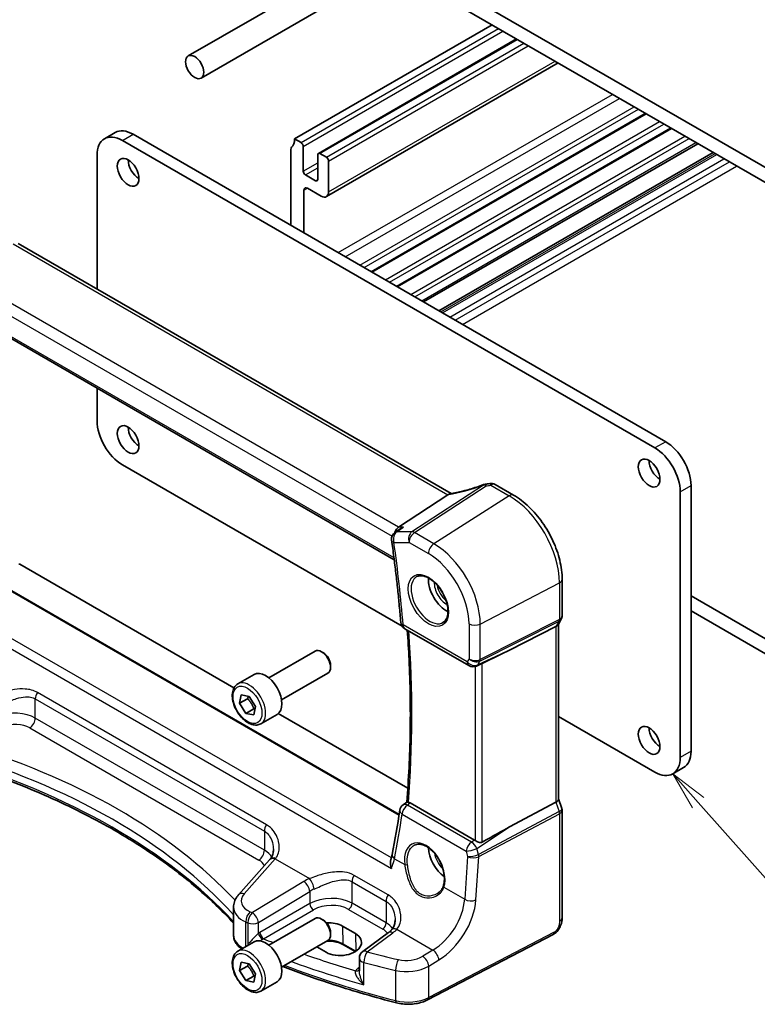
# Model space of a CAD drawing. Units: millimetres. Extents: x 22 to 2603, y 12 to 574.
# Drawn here: x 326 to 398, y 153 to 249 of the extents above; entities that cross this region are included whole.
import ezdxf

# ---------------------------------------------------------------- set-up
doc = ezdxf.new("R2010")
doc.units = ezdxf.units.MM
doc.header["$LTSCALE"] = 1.5
doc.layers.add('Symbol (TK)', color=100, linetype='Continuous', lineweight=18, true_color=0x00ff3f)
doc.layers.add('Visible (ISO)', color=7, linetype='Continuous', lineweight=35)
doc.layers.add('Visible Narrow (ISO)', color=7, linetype='Continuous', lineweight=25)
doc.styles.add('Note Text (TK2)', font='MS PGothic.ttf')

# ---------------------------------------------------------------- blocks, each defined once
blk = doc.blocks.new('バルーン5')
at = {"layer": 'Symbol (TK)', "color": 100, "true_color": 0x00ff40}
for p, q in [((261.344, 114.988), (259.684, 116.858)), ((261.717, 115.32), (259.684, 116.858)), ((259.684, 116.858), (260.97, 114.656)), ((261.344, 114.988), (267.179, 108.415))]:
    blk.add_line(p, q, dxfattribs=at)
at = {"layer": 'Symbol (TK)'}
blk.add_circle((269.167, 106.176), 3, dxfattribs=at)
at = {"layer": 'Symbol (TK)', "color": 7, "insert": (269.167, 106.153), "char_height": 2, "attachment_point": 5, "line_spacing_factor": 0.25, "style": 'Note Text (TK2)'}
blk.add_mtext('1', dxfattribs=at)

msp = doc.modelspace()

# ---------------------------------------------------------------- linework, layer by layer
at = {"layer": 'Visible (ISO)'}
for p, q in [((404.1805, 231.3082), (356.8043, 258.6608)), ((357.1579, 256.987), (403.8269, 230.0426)), ((343.4286, 243.2895), (362.1556, 254.1015)), ((342.1786, 245.4546), (353.6468, 252.0758)), ((352.5617, 237.3502), (371.8657, 248.4954)), ((354.8866, 235.9362), (374.2527, 247.1172)), ((355.678, 231.7077), (378.3105, 244.7745)), ((360.1237, 224.3294), (386.923, 239.8021)), ((333.9826, 237.3603), (335.0432, 237.9726)), ((336.7932, 237.7993), (388.8363, 207.7522)), ((362.5986, 222.9006), (389.3979, 238.3732)), ((387.7756, 207.1399), (335.7326, 237.1869)), ((353.1981, 236.9828), (352.5617, 237.3502)), ((365.1792, 221.4106), (391.9786, 236.8832)), ((352.2081, 236.3296), (352.2082, 228.8995)), ((353.4102, 234.2067), (353.4102, 236.6154)), ((354.8244, 235.7989), (354.8244, 233.3902)), ((355.673, 235.5539), (355.0366, 235.9213)), ((366.6729, 220.5483), (393.4722, 236.0209)), ((333.2577, 235.758), (333.2577, 222.6593)), ((355.8851, 232.1654), (355.8851, 235.1865)), ((354.6123, 233.2677), (353.6224, 233.8393)), ((353.4809, 228.1646), (353.4809, 232.3287)), ((353.8345, 232.5329), (355.178, 231.7572)), ((367.8577, 202.683), (325.54, 227.1151)), ((319.1263, 221.1392), (362.3047, 196.2101)), ((333.2577, 212.9804), (333.2577, 209.7934)), ((335.7326, 205.5068), (363.0751, 189.7207)), ((372.1705, 203.5659), (373.9628, 202.5312)), ((391.3111, 203.4656), (391.3112, 177.501)), ((367.552, 202.5538), (362.7333, 199.4068)), ((390.2505, 176.8887), (390.2505, 202.8533)), ((362.8706, 199.2293), (362.3876, 198.8985)), ((325.7017, 195.7731), (346.6407, 183.6839)), ((362.7866, 171.3299), (322.2466, 194.7357)), ((378.7164, 194.2976), (378.7164, 190.745)), ((403.827, 185.4619), (391.3112, 192.6879)), ((391.3112, 191.2182), (404.1805, 183.7881)), ((378.0982, 189.6763), (373.5705, 187.384)), ((378.6297, 190.4213), (378.3102, 189.8679)), ((378.3629, 189.9591), (378.3629, 172.8111)), ((363.3349, 189.4802), (369.5978, 185.8643)), ((350.0437, 184.6758), (354.5699, 187.289)), ((355.3901, 187.1144), (355.1949, 187.2271)), ((356.0788, 185.9216), (356.0788, 185.6962)), ((370.7227, 186.0104), (370.3327, 185.8306)), ((347.0173, 184.0832), (348.6083, 185.0018)), ((351.2937, 182.5108), (355.8199, 185.124)), ((347.1904, 182.1839), (347.3557, 183.0117)), ((347.3557, 183.0117), (348.1309, 182.8604)), ((348.1309, 182.8604), (348.7406, 181.8814)), ((347.9682, 182.6329), (347.1904, 182.1839)), ((347.8001, 181.2048), (347.1904, 182.1839)), ((348.578, 181.6539), (347.8001, 181.2048)), ((348.5753, 181.0536), (347.8001, 181.2048)), ((348.7406, 181.8814), (348.5753, 181.0536)), ((349.2673, 180.1861), (350.8583, 181.1047)), ((350.9706, 181.184), (363.6286, 173.876)), ((378.3629, 180.8943), (387.7756, 175.4598)), ((389.5256, 175.2864), (390.5863, 175.8988)), ((363.1647, 172.2602), (363.5281, 172.5278)), ((370.1421, 168.8207), (363.8679, 172.4431)), ((378.0982, 172.5128), (373.5705, 170.0977)), ((378.3629, 172.8367), (378.6857, 171.9047)), ((378.7164, 171.7224), (378.7164, 161.2295)), ((350.1233, 166.8763), (347.0975, 163.4749)), ((346.6005, 159.5227), (346.6005, 162.2447)), ((350.0437, 158.5479), (354.5699, 161.1611)), ((355.3901, 160.9865), (355.1949, 161.0992)), ((356.0788, 159.7937), (356.0788, 159.5683)), ((357.2412, 160.4061), (358.514, 159.6713)), ((361.7368, 159.7695), (359.2231, 157.9166)), ((347.0173, 157.9553), (348.6083, 158.8739)), ((351.2937, 156.3829), (355.8199, 158.9961)), ((377.8386, 159.5759), (365.5665, 153.1963)), ((355.6552, 157.8477), (354.743, 158.3743)), ((358.4908, 157.9197), (357.3359, 158.5864)), ((347.1904, 156.056), (347.3557, 156.8838)), ((347.3557, 156.8838), (348.1309, 156.7325)), ((358.8977, 157.2726), (358.8977, 156.023)), ((347.9682, 156.505), (347.1904, 156.056)), ((347.8002, 155.0769), (347.1904, 156.056)), ((348.1309, 156.7325), (348.7406, 155.7535)), ((348.578, 155.526), (347.8002, 155.0769)), ((348.5753, 154.9257), (347.8002, 155.0769)), ((348.7406, 155.7535), (348.5753, 154.9257)), ((349.2673, 154.0582), (350.8583, 154.9768))]:
    msp.add_line(p, q, dxfattribs=at)
for centre, start, end in [((371.3145, 202.807), 96.8411, 110.31062), ((371.7705, 202.8731), 60.000035, 99.668172), ((362.8397, 198.2385), 124.412913, 188.040573), ((363.7349, 190.173), 184.56744, 240.000035), ((369.9978, 186.5571), 240.000035, 294.745426), ((363.6391, 171.616), 126.36869, 171.500229), ((359.6977, 157.2726), 126.3945, 180.000035)]:
    msp.add_arc(centre, 0.8, start, end, dxfattribs=at)
for centre, major_axis in [((342.8036, 244.3721), (-0.625, 1.0825)), ((336.2982, 234.0842), (-0.75, 1.299)), ((336.2983, 207.9563), (-0.75, 1.299)), ((387.2099, 204.6904), (-0.75, 1.299)), ((387.2099, 178.5625), (-0.75, 1.299))]:
    msp.add_ellipse(centre, major_axis=major_axis, ratio=0.5773503, dxfattribs=at)
for centre, major_axis, ratio, start_param, end_param in [((335.7326, 234.3292), (-1.75, 3.0311), 0.5773503, 5.4977878, 7.0685842), ((336.7932, 234.9415), (-1.75, 3.0311), 0.5773503, 5.4977878, 6.2831853), ((351.1475, 238.1667), (1, -1.7321), 0.5773503, 0.1418978, 0.7853989), ((353.1981, 236.7378), (-0.15, 0.2598), 0.5773503, 3.9269915, 5.4977878), ((352.5617, 236.1255), (-0.25, 0.433), 0.5773503, 0.1418978, 0.7853989), ((355.0366, 235.6764), (-0.15, 0.2598), 0.5773503, 5.4977879, 7.0685842), ((337.3589, 234.6966), (0.75, -1.299), 0.5773503, 3.9269915, 5.4977871), ((355.673, 235.309), (-0.15, 0.2598), 0.5773503, 3.9269915, 5.4977879), ((353.6224, 234.0842), (-0.15, 0.2598), 0.5773503, 0.7853989, 2.3561952), ((354.6123, 233.5127), (0.15, -0.2598), 0.5773503, 5.4977879, 7.0685842), ((353.8345, 232.1246), (-0.25, 0.433), 0.5773503, 5.4977879, 7.0685842), ((355.178, 232.5737), (0.5, -0.866), 0.5773503, 5.4977879, 7.0685842), ((335.7326, 208.3646), (-1.75, 3.0311), 0.5773503, 0.7853989, 2.3561952), ((337.3589, 208.5687), (0.75, -1.299), 0.5773503, 3.9269915, 5.4977871), ((387.7756, 204.2821), (1.75, -3.0311), 0.5773503, 0.7853989, 2.3561952), ((388.8363, 204.8945), (-1.75, 3.0311), 0.5773503, 3.9269915, 5.4977878), ((388.2706, 205.3028), (0.75, -1.299), 0.5773503, 3.9269915, 5.4977871), ((370.4536, 206.4088), (5.0127, 0.2359), 0.5705619, 4.8388185, 4.9236096), ((366.4483, 202.5729), (1.236, 0.1586), 0.2658485, 5.7810316, 5.8754424), ((362.8963, 198.6946), (0.2108, 0.7867), 0.6885005, 0.6553256, 1.513889), ((325.7018, 195.6096), (-0.1001, 0.1734), 0.5766475, 5.4983968, 6.2483212), ((367.4109, 193.2594), (-1.25, 2.1651), 0.5773503, 0.7064786, 2.435114), ((377.5629, 190.1735), (0.7867, -0.2108), 0.6885, 5.6278586, 6.1007536), ((355.1949, 186.2065), (-0.625, 1.0825), 0.5773503, 3.1415927, 6.2831853), ((355.3901, 186.3192), (-0.487, 0.8435), 0.5773503, 3.9269908, 5.4977871), ((359.4002, 181.6726), (15.8508, 6.7274), 0.0350563, 5.5083719, 5.8034383), ((349.7333, 183.0532), (-1.125, 1.9486), 0.5773503, 3.1415927, 6.2831853), ((388.2706, 179.1749), (0.75, -1.299), 0.5773503, 3.9269915, 5.4977871), ((388.8363, 178.9299), (1.75, -3.0311), 0.5773503, 0, 0.7853989), ((387.7756, 178.3175), (1.75, -3.0311), 0.5773503, 5.4977878, 7.0685842), ((377.5629, 172.7021), (0.7979, 0.1343), 0.4311657, 5.3729891, 6.2107475), ((281.4253, 229.0716), (50.9046, -105.7303), 0.6156119, 0.689404, 0.735872), ((359.4002, 161.0763), (15.8499, 9.774), 0.0299768, 0.4463863, 0.7414527), ((370.1413, 168.1654), (0.3983, -0.695), 0.5780899, 2.2507339, 2.35926), ((367.411, 167.1315), (-1.25, 2.1651), 0.5773503, 0.8234721, 2.2370355), ((350.5307, 170.4667), (-1.7245, -4.2959), 0.3147579, 0.7188428, 0.7438573), ((355.1949, 160.0786), (-0.625, 1.0825), 0.5773503, 3.1415927, 6.2831853), ((355.3901, 160.1913), (-0.487, 0.8435), 0.5773503, 3.9269908, 5.4977871), ((355.8118, 159.4943), (-2.0206, -0.0968), 0.6067276, 3.8979191, 4.7365298), ((349.7333, 156.9253), (-1.125, 1.9486), 0.5773503, 3.1415927, 6.2831853), ((357.0846, 158.7595), (2.0206, 0.0968), 0.6067276, 3.8979191, 7.0395118)]:
    msp.add_ellipse(centre, major_axis=major_axis, ratio=ratio, start_param=start_param, end_param=end_param, dxfattribs=at)
for points, knots in [([(371.0368, 203.5573), (370.8137, 203.4747), (370.5887, 203.3959), (370.138, 203.2468), (369.9124, 203.1767), (369.4645, 203.0461), (369.2422, 202.9857), (368.8045, 202.8757), (368.5891, 202.826), (368.169, 202.7382), (367.9642, 202.7), (367.7667, 202.6678)], [0.75546411, 0.75546411, 0.75546411, 0.75546411, 0.87666944, 0.87666944, 0.99787477, 0.99787477, 1.11908009, 1.11908009, 1.24028542, 1.24028542, 1.36149075, 1.36149075, 1.36149075, 1.36149075]), ([(378.7164, 194.2976), (378.7164, 194.8966), (378.6349, 195.5258), (378.3268, 196.7988), (378.0999, 197.4425), (377.5227, 198.6931), (377.1725, 199.2997), (376.3781, 200.4248), (375.9341, 200.9431), (374.9857, 201.8465), (374.4815, 202.2317), (373.9628, 202.5312)], [3.1415927, 3.1415927, 3.1415927, 3.1415927, 3.4557519, 3.4557519, 3.7699112, 3.7699112, 4.0840704, 4.0840704, 4.3982297, 4.3982297, 4.712389, 4.712389, 4.712389, 4.712389]), ([(363.2233, 199.4068), (363.2215, 199.4062), (363.2198, 199.4056), (363.0951, 199.3613), (362.977, 199.3023), (362.8706, 199.2293)], [-0.126640175, -0.126640175, -0.126640175, -0.126640175, -0.126091645, -0.126091645, -0.086951703, -0.086951703, -0.086951703, -0.086951703]), ([(362.0476, 198.1266), (362.1241, 197.585), (362.1972, 197.0448), (362.3365, 195.967), (362.4027, 195.4294), (362.5283, 194.3573), (362.5876, 193.8226), (362.6994, 192.7563), (362.7518, 192.2247), (362.8498, 191.1646), (362.8954, 190.6361), (362.9375, 190.1093)], [2.965824765, 2.965824765, 2.965824765, 2.965824765, 2.981697472, 2.981697472, 2.997570179, 2.997570179, 3.013442886, 3.013442886, 3.029315593, 3.029315593, 3.0451883, 3.0451883, 3.0451883, 3.0451883]), ([(364.5216, 194.5702), (364.6633, 194.6441), (364.8336, 194.6741), (365.1985, 194.6319), (365.3837, 194.574), (365.7595, 194.3833), (365.9492, 194.2538), (366.3186, 193.9331), (366.4982, 193.7418), (366.8278, 193.3154), (366.9776, 193.0803), (367.2305, 192.5912), (367.3336, 192.3373), (367.4823, 191.8389), (367.5281, 191.5945), (367.56, 191.1424), (367.5465, 190.9347), (367.4671, 190.5751), (367.401, 190.4243), (367.2544, 190.2214), (367.1824, 190.1534), (367.1014, 190.1019)], [0.8100941, 0.8100941, 0.8100941, 0.8100941, 1.19048, 1.19048, 1.5104679, 1.5104679, 1.8174317, 1.8174317, 2.1258702, 2.1258702, 2.4363325, 2.4363325, 2.7472273, 2.7472273, 3.056791, 3.056791, 3.3640192, 3.3640192, 3.673778, 3.673778, 3.9022963, 3.9022963, 3.9022963, 3.9022963]), ([(378.7164, 190.745), (378.7164, 190.7227), (378.7153, 190.7003), (378.7106, 190.6554), (378.7071, 190.6329), (378.6976, 190.5884), (378.6917, 190.5663), (378.6776, 190.523), (378.6695, 190.5018), (378.651, 190.4606), (378.6408, 190.4406), (378.6297, 190.4213)], [-0.78539851, -0.78539851, -0.78539851, -0.78539851, -0.71242584, -0.71242584, -0.63945316, -0.63945316, -0.56648048, -0.56648048, -0.4935078, -0.4935078, -0.42053512, -0.42053512, -0.42053512, -0.42053512]), ([(363.5838, 189.3365), (363.6514, 188.375), (363.7073, 187.4192), (363.8078, 185.2636), (363.8453, 184.0675), (363.8825, 181.6965), (363.8823, 180.5216), (363.8443, 178.1947), (363.8065, 177.0426), (363.6934, 174.7644), (363.6182, 173.6382), (363.5243, 172.525)], [3.05720359, 3.05720359, 3.05720359, 3.05720359, 3.08632441, 3.08632441, 3.12329883, 3.12329883, 3.16027325, 3.16027325, 3.19724768, 3.19724768, 3.23417384, 3.23417384, 3.23417384, 3.23417384]), ([(370.7227, 186.0104), (370.7279, 186.0127), (370.7331, 186.0151), (370.7691, 186.032), (370.7991, 186.0466), (370.85, 186.0713), (370.8716, 186.0816), (370.8914, 186.0909)], [0.292789096, 0.292789096, 0.292789096, 0.292789096, 0.294430539, 0.294430539, 0.304304219, 0.304304219, 0.31230131, 0.31230131, 0.31230131, 0.31230131]), ([(349.2673, 180.1861), (349.1458, 180.116), (349.0084, 180.0747), (348.7117, 180.0497), (348.5519, 180.0705), (348.214, 180.1737), (348.0356, 180.2639), (347.6865, 180.5046), (347.516, 180.6572), (347.2038, 181.0053), (347.0619, 181.2005), (346.8188, 181.6142), (346.7175, 181.8325), (346.5646, 182.2736), (346.5133, 182.4963), (346.4683, 182.9272), (346.475, 183.1355), (346.5535, 183.5126), (346.6241, 183.6832), (346.8077, 183.93), (346.9053, 184.0186), (347.0173, 184.0832)], [3.7230557, 3.7230557, 3.7230557, 3.7230557, 3.9880865, 3.9880865, 4.277052, 4.277052, 4.6050977, 4.6050977, 4.9441606, 4.9441606, 5.2806242, 5.2806242, 5.6154762, 5.6154762, 5.9517046, 5.9517046, 6.2907099, 6.2907099, 6.6204031, 6.6204031, 6.8646484, 6.8646484, 6.8646484, 6.8646484]), ([(318.6927, 176.6526), (321.0946, 175.9319), (323.4191, 175.1265), (327.8784, 173.3586), (330.0132, 172.3961), (334.0607, 170.3292), (335.9735, 169.2248), (339.5482, 166.8914), (341.2101, 165.6624), (344.1435, 163.1961), (345.4349, 161.9664), (346.6005, 160.7001)], [1.26467752, 1.26467752, 1.26467752, 1.26467752, 1.38712505, 1.38712505, 1.50957257, 1.50957257, 1.63202009, 1.63202009, 1.75446761, 1.75446761, 1.8676832, 1.8676832, 1.8676832, 1.8676832]), ([(363.6884, 172.5129), (363.6705, 172.5162), (363.6541, 172.5193), (363.5989, 172.5291), (363.5705, 172.5329), (363.5401, 172.5326), (363.5324, 172.5309), (363.528, 172.5278)], [-0.103390613, -0.103390613, -0.103390613, -0.103390613, -0.095208266, -0.095208266, -0.073074231, -0.073074231, -0.05896474, -0.05896474, -0.05896474, -0.05896474]), ([(378.7164, 171.7224), (378.7164, 171.7346), (378.716, 171.7469), (378.7144, 171.7716), (378.7131, 171.784), (378.7098, 171.8087), (378.7078, 171.821), (378.7028, 171.8454), (378.6999, 171.8575), (378.6934, 171.8814), (378.6897, 171.8931), (378.6857, 171.9047)], [0.78539851, 0.78539851, 0.78539851, 0.78539851, 0.81437364, 0.81437364, 0.84334876, 0.84334876, 0.87232388, 0.87232388, 0.901299, 0.901299, 0.93027413, 0.93027413, 0.93027413, 0.93027413]), ([(364.2669, 168.3094), (364.3437, 168.3494), (364.426, 168.378), (364.5987, 168.4112), (364.6887, 168.4165), (364.8718, 168.4039), (364.9642, 168.3875), (365.1505, 168.3344), (365.2441, 168.2986), (365.4319, 168.2081), (365.5259, 168.1539), (365.7128, 168.0278), (365.8056, 167.9561), (365.9878, 167.7964), (366.0771, 167.7085), (366.25, 167.5184), (366.3335, 167.4162), (366.4923, 167.1999), (366.5676, 167.0859), (366.7079, 166.849), (366.7729, 166.726), (366.8906, 166.4746), (366.9433, 166.346), (367.0351, 166.0869), (367.0742, 165.9562), (367.1377, 165.6965), (367.1622, 165.5674), (367.196, 165.3143), (367.2054, 165.1904), (367.2092, 164.9509), (367.2037, 164.8353), (367.1746, 164.5849), (367.1465, 164.4536), (367.108, 164.3345)], [-0.7588093, -0.7588093, -0.7588093, -0.7588093, -0.5757123, -0.5757123, -0.3992516, -0.3992516, -0.234711, -0.234711, -0.0771444, -0.0771444, 0.0775679, 0.0775679, 0.2315171, 0.2315171, 0.3856021, 0.3856021, 0.5401292, 0.5401292, 0.6951278, 0.6951278, 0.8505017, 0.8505017, 1.0060971, 1.0060971, 1.1617351, 1.1617351, 1.3172375, 1.3172375, 1.472471, 1.472471, 1.6274425, 1.6274425, 1.8258259, 1.8258259, 1.8258259, 1.8258259]), ([(370.8915, 168.6054), (370.8716, 168.5941), (370.85, 168.5853), (370.7991, 168.5722), (370.7691, 168.5692), (370.6764, 168.5709), (370.6107, 168.5863), (370.4885, 168.6269), (370.423, 168.6552), (370.3029, 168.717), (370.2479, 168.7501), (370.2033, 168.7815)], [0.001876589, 0.001876589, 0.001876589, 0.001876589, 0.00987368, 0.00987368, 0.01974736, 0.01974736, 0.03949472, 0.03949472, 0.05918015, 0.05918015, 0.078120507, 0.078120507, 0.078120507, 0.078120507]), ([(350.4924, 167.8958), (350.4924, 167.8183), (350.4877, 167.7419), (350.4693, 167.5936), (350.4556, 167.5218), (350.4199, 167.3846), (350.3978, 167.3192), (350.3465, 167.1964), (350.3172, 167.1389), (350.252, 167.0322), (350.2162, 166.9831), (350.1773, 166.938)], [0.30802784, 0.30802784, 0.30802784, 0.30802784, 0.34900018, 0.34900018, 0.38997251, 0.38997251, 0.43094485, 0.43094485, 0.47191719, 0.47191719, 0.51288953, 0.51288953, 0.51288953, 0.51288953]), ([(362.0288, 166.0484), (362.0282, 166.05), (362.0277, 166.0516), (361.9785, 166.199), (361.9452, 166.3498), (361.9252, 166.6079), (361.9302, 166.72), (361.9574, 166.835), (361.9614, 166.8497), (361.9658, 166.8641)], [-0.000503739, -0.000503739, -0.000503739, -0.000503739, 0, 0, 0.046580018, 0.046580018, 0.0835182, 0.0835182, 0.089055012, 0.089055012, 0.089055012, 0.089055012]), ([(362.1061, 167.4205), (362.0992, 167.3852), (362.0918, 167.3494), (362.076, 167.2772), (362.0676, 167.2408), (362.0499, 167.1671), (362.0406, 167.13), (362.0209, 167.055), (362.0105, 167.0173), (361.9889, 166.9411), (361.9776, 166.9027), (361.9657, 166.8641)], [0, 0, 0, 0, 0.015832034, 0.015832034, 0.031664068, 0.031664068, 0.047496102, 0.047496102, 0.063328136, 0.063328136, 0.07916017, 0.07916017, 0.07916017, 0.07916017]), ([(367.108, 164.3345), (367.0889, 164.2755), (367.0654, 164.2181), (367.0101, 164.1072), (366.9783, 164.0537), (366.907, 163.9511), (366.8675, 163.9021), (366.7816, 163.8091), (366.7352, 163.7652), (366.6364, 163.6831), (366.584, 163.6449), (366.529, 163.61)], [0, 0, 0, 0, 0.02873808, 0.02873808, 0.05747616, 0.05747616, 0.08621424, 0.08621424, 0.11495231, 0.11495231, 0.14369039, 0.14369039, 0.14369039, 0.14369039]), ([(346.6005, 162.2447), (346.6005, 162.3374), (346.6084, 162.4299), (346.6388, 162.6114), (346.6613, 162.7004), (346.7192, 162.8728), (346.7546, 162.9562), (346.8362, 163.1163), (346.8824, 163.1929), (346.9836, 163.3392), (347.0387, 163.4088), (347.0975, 163.4749)], [0.78539781, 0.78539781, 0.78539781, 0.78539781, 0.89011764, 0.89011764, 0.99483746, 0.99483746, 1.09955729, 1.09955729, 1.20427711, 1.20427711, 1.30899694, 1.30899694, 1.30899694, 1.30899694]), ([(362.3875, 161.0282), (362.3875, 160.946), (362.3822, 160.865), (362.3615, 160.7083), (362.3461, 160.6326), (362.3061, 160.4888), (362.2815, 160.4206), (362.2242, 160.2934), (362.1915, 160.2342), (362.1191, 160.1254), (362.0793, 160.0757), (362.0361, 160.0304)], [0.30802784, 0.30802784, 0.30802784, 0.30802784, 0.35148974, 0.35148974, 0.39495165, 0.39495165, 0.43841355, 0.43841355, 0.48187546, 0.48187546, 0.52533737, 0.52533737, 0.52533737, 0.52533737]), ([(378.7164, 161.2295), (378.7164, 161.1005), (378.7033, 160.9644), (378.6428, 160.6671), (378.5881, 160.5025), (378.438, 160.1823), (378.338, 160.0231), (378.1112, 159.7604), (377.9816, 159.6503), (377.8386, 159.5759)], [0, 0, 0, 0, 0.0421054, 0.0421054, 0.09352906, 0.09352906, 0.14831265, 0.14831265, 0.19956929, 0.19956929, 0.19956929, 0.19956929]), ([(362.0361, 160.0304), (362.0194, 160.0129), (362.002, 159.9953), (361.966, 159.9603), (361.9473, 159.9428), (361.9086, 159.9078), (361.8887, 159.8903), (361.8474, 159.8555), (361.8262, 159.8382), (361.7824, 159.8037), (361.7599, 159.7865), (361.7368, 159.7695)], [1.34163394, 1.34163394, 1.34163394, 1.34163394, 1.37699444, 1.37699444, 1.41235494, 1.41235494, 1.44771544, 1.44771544, 1.48307595, 1.48307595, 1.51843645, 1.51843645, 1.51843645, 1.51843645]), ([(346.6005, 159.5227), (346.6005, 159.3807), (346.6236, 159.2389), (346.7107, 158.9695), (346.7743, 158.8419), (346.9321, 158.6062), (347.0263, 158.4978), (347.2165, 158.32), (347.3083, 158.2471), (347.4064, 158.18)], [0.78539851, 0.78539851, 0.78539851, 0.78539851, 0.96983715, 0.96983715, 1.15427579, 1.15427579, 1.33871442, 1.33871442, 1.48572369, 1.48572369, 1.48572369, 1.48572369]), ([(357.3359, 158.5864), (357.1868, 158.6725), (357.0114, 158.7472), (356.6242, 158.864), (356.4122, 158.9059), (356.0423, 158.9436), (355.8879, 158.9498), (355.7342, 158.9466)], [4.71238898, 4.71238898, 4.71238898, 4.71238898, 5.01627305, 5.01627305, 5.32272373, 5.32272373, 5.53464917, 5.53464917, 5.53464917, 5.53464917]), ([(349.2673, 154.0582), (349.1458, 153.9881), (349.0084, 153.9468), (348.7117, 153.9218), (348.5519, 153.9426), (348.214, 154.0458), (348.0357, 154.136), (347.6865, 154.3767), (347.516, 154.5293), (347.2038, 154.8774), (347.0619, 155.0726), (346.8188, 155.4863), (346.7175, 155.7046), (346.5647, 156.1457), (346.5133, 156.3684), (346.4683, 156.7993), (346.475, 157.0076), (346.5536, 157.3847), (346.6241, 157.5553), (346.8077, 157.8021), (346.9053, 157.8907), (347.0173, 157.9553)], [3.7230557, 3.7230557, 3.7230557, 3.7230557, 3.9880865, 3.9880865, 4.277052, 4.277052, 4.6050977, 4.6050977, 4.9441606, 4.9441606, 5.2806242, 5.2806242, 5.6154762, 5.6154762, 5.9517046, 5.9517046, 6.2907099, 6.2907099, 6.6204031, 6.6204031, 6.8646484, 6.8646484, 6.8646484, 6.8646484]), ([(362.516, 152.9112), (361.4799, 153.1791), (360.4544, 153.4606), (358.4264, 154.0504), (357.4239, 154.3587), (355.4439, 155.0012), (354.4665, 155.3355), (352.8028, 155.9346), (352.11, 156.1933), (351.4247, 156.4585)], [4.34808661, 4.34808661, 4.34808661, 4.34808661, 4.39358801, 4.39358801, 4.43908941, 4.43908941, 4.48459081, 4.48459081, 4.51763174, 4.51763174, 4.51763174, 4.51763174]), ([(362.516, 152.9112), (362.7157, 152.8596), (362.9235, 152.8218), (363.3465, 152.7748), (363.5617, 152.7655), (363.9905, 152.7756), (364.2042, 152.7949), (364.6209, 152.8618), (364.8239, 152.9094), (365.2112, 153.0322), (365.3954, 153.1074), (365.5665, 153.1963)], [1.9350987, 1.9350987, 1.9350987, 1.9350987, 2.1659255, 2.1659255, 2.3967523, 2.3967523, 2.6275791, 2.6275791, 2.858406, 2.858406, 3.0892328, 3.0892328, 3.0892328, 3.0892328])]:
    msp.add_open_spline(points, degree=3, knots=knots, dxfattribs=at)
for points in [[(367.7667, 202.6678), (367.7102, 202.6586), (367.6533, 202.6316), (367.5997, 202.5883)], [(363.6884, 172.5129), (363.7463, 172.5019), (363.8069, 172.4783), (363.8679, 172.4431)]]:
    msp.add_open_spline(points, degree=3, dxfattribs=at)
for points, weights in [([(348.0586, 182.8745), (348.0228, 182.7642), (347.9682, 182.6329)], [1.05720602079, 1.03787669529, 1]), ([(347.9682, 182.6329), (348.3909, 182.2114), (348.578, 181.6539)], [1, 1.15470053838, 1]), ([(348.578, 181.6539), (348.6392, 181.653), (348.6945, 181.6506)], [1, 1.01649754504, 1.02947643403]), ([(348.0586, 156.7466), (348.0228, 156.6363), (347.9682, 156.505)], [1.05720602079, 1.03787669529, 1]), ([(347.9682, 156.505), (348.3909, 156.0835), (348.578, 155.526)], [1, 1.15470053838, 1]), ([(348.578, 155.526), (348.6392, 155.5251), (348.6946, 155.5227)], [1, 1.01649754504, 1.02947643403])]:
    msp.add_rational_spline(points, weights, degree=2, dxfattribs=at)
at = {"layer": 'Visible Narrow (ISO)'}
for p, q in [((353.1981, 236.9828), (372.5021, 248.128)), ((353.4102, 236.6154), (372.9264, 247.883)), ((355.0366, 235.9213), (374.3406, 247.0665)), ((355.673, 235.5539), (374.977, 246.6991)), ((355.8851, 235.1865), (375.4013, 246.4541)), ((355.8851, 232.1654), (378.0176, 244.9436)), ((356.829, 226.2316), (383.6283, 241.7043)), ((357.5105, 225.8381), (384.3099, 241.3107)), ((358.9553, 225.004), (385.7546, 240.4766)), ((359.3642, 224.7679), (386.1636, 240.2405)), ((360.0358, 224.3802), (386.8352, 239.8528)), ((361.4425, 223.568), (388.2419, 239.0406)), ((361.8515, 223.3319), (388.6508, 238.8045)), ((335.7326, 237.1869), (336.7932, 237.7993)), ((362.5107, 222.9513), (389.31, 238.4239)), ((363.9174, 222.1391), (390.7167, 237.6118)), ((364.3263, 221.903), (391.1257, 237.3757)), ((364.9888, 221.5205), (391.7882, 236.9932)), ((366.8633, 220.4384), (393.6626, 235.911)), ((367.0194, 220.3482), (393.8187, 235.8208)), ((353.4102, 234.2067), (354.8244, 235.0232)), ((367.7265, 219.94), (394.5258, 235.4126)), ((368.2595, 219.6322), (395.0589, 235.1048)), ((353.6224, 233.8393), (354.8244, 234.5333)), ((368.9666, 219.224), (395.766, 234.6966)), ((354.6123, 233.2677), (354.8244, 233.3902)), ((353.4809, 232.3287), (353.8345, 232.5329)), ((325.0671, 227.0824), (367.552, 202.5538)), ((362.7333, 199.4068), (320.1277, 224.0051)), ((319.4583, 223.1203), (362.0868, 198.5088)), ((362.2814, 196.3927), (319.0552, 221.3493)), ((388.8363, 207.7522), (387.7756, 207.1399)), ((371.0322, 203.5192), (364.037, 198.9507)), ((364.2896, 198.8737), (371.2849, 203.4422)), ((371.7409, 203.5083), (373.5332, 202.4736)), ((390.2505, 202.8533), (391.3111, 203.4656)), ((373.5332, 202.4736), (366.1792, 197.7827)), ((363.2233, 199.4068), (362.7333, 199.4068)), ((364.037, 198.9507), (362.5575, 198.9507)), ((366.1792, 197.7827), (364.2896, 198.8737)), ((362.274, 197.9119), (363.7535, 197.9119)), ((363.7535, 197.9119), (365.6432, 196.8209)), ((322.1748, 194.7008), (362.7758, 171.2598)), ((370.7124, 189.9311), (378.4517, 193.9544)), ((378.4517, 193.9544), (378.4517, 190.3849)), ((317.2087, 191.9252), (362.0288, 166.0484)), ((362.0248, 167.0702), (318.1827, 192.3824)), ((369.4321, 186.2305), (363.1692, 189.8464)), ((369.6114, 189.9478), (369.6114, 186.5411)), ((370.6751, 186.3059), (378.4144, 190.2241)), ((378.4517, 190.3849), (370.7124, 186.4667)), ((370.7124, 186.4667), (370.7124, 189.9311)), ((378.4144, 190.2241), (378.0982, 189.6763)), ((378.0982, 189.6763), (378.0982, 172.5128)), ((373.5705, 187.384), (370.4735, 185.9566)), ((369.6114, 186.5411), (369.4321, 186.2305)), ((370.2033, 185.784), (370.2033, 168.7815)), ((370.4735, 185.9566), (370.6751, 186.3059)), ((370.8915, 168.6054), (370.8914, 186.0909)), ((349.8216, 170.317), (327.4332, 183.2429)), ((327.2254, 180.7463), (327.2254, 182.617)), ((327.2254, 182.617), (349.6138, 169.6911)), ((349.6138, 167.8204), (327.2254, 180.7463)), ((326.6893, 179.7845), (349.0777, 166.8586)), ((391.3112, 177.501), (390.2505, 176.8887)), ((378.0982, 172.5128), (378.4144, 171.5998)), ((363.0752, 171.3417), (369.3321, 167.7292)), ((369.8468, 168.6258), (363.5898, 172.2383)), ((378.4144, 171.5998), (370.5447, 167.4019)), ((370.5819, 167.198), (378.4517, 171.396)), ((378.4517, 171.396), (378.4517, 160.8863)), ((349.6138, 169.6911), (349.6138, 167.8204)), ((370.3717, 167.9865), (373.5705, 170.0977)), ((370.1421, 168.8207), (369.8468, 168.6258)), ((369.3321, 167.7292), (369.4785, 167.207)), ((370.5367, 167.3981), (370.3717, 167.9865)), ((347.6509, 163.5687), (350.6767, 166.9702)), ((350.6767, 166.9702), (354.0089, 165.0463)), ((362.3273, 166.9929), (363.3279, 166.4152)), ((369.4785, 167.207), (369.1898, 163.0309)), ((370.289, 162.962), (370.5819, 167.198)), ((353.4726, 164.7708), (348.4473, 161.7244)), ((358.181, 162.6416), (358.181, 164.7448)), ((358.181, 164.7448), (361.5088, 162.8235)), ((361.7167, 163.4494), (358.3889, 165.3707)), ((349.027, 160.7556), (354.0523, 163.802)), ((354.0523, 163.802), (354.0523, 162.6027)), ((367.1573, 164.2043), (369.1898, 163.0309)), ((361.5088, 160.7203), (358.181, 162.6416)), ((361.5088, 162.8235), (361.5088, 160.7203)), ((354.0523, 162.6027), (349.1736, 159.7859)), ((349.5266, 159.1744), (354.4054, 161.9911)), ((357.846, 162.0405), (361.1738, 160.1192)), ((347.7883, 158.4005), (347.7883, 160.8243)), ((348.0108, 160.7298), (348.0108, 158.6154)), ((349.027, 159.6894), (349.027, 160.7556)), ((357.2412, 160.4061), (357.2946, 158.6723)), ((362.5703, 160.1034), (366.0869, 158.0731)), ((377.9425, 159.805), (365.6704, 153.4254)), ((358.514, 159.6713), (358.5664, 157.9689)), ((359.6534, 157.8982), (362.1671, 159.7511)), ((358.5417, 157.9523), (357.2946, 158.6723)), ((366.0869, 158.0731), (365.0907, 157.4692)), ((365.6704, 156.5004), (366.6666, 157.1043)), ((358.8977, 156.3631), (358.7502, 156.2591)), ((359.3377, 154.6814), (359.3377, 156.8602)), ((362.4368, 156.0822), (362.4368, 153.1318)), ((365.6704, 153.4254), (365.6704, 156.5004))]:
    msp.add_line(p, q, dxfattribs=at)
for centre, major_axis, ratio, start_param, end_param in [((370.1851, 205.0965), (5.7695, 2.0522), 0.2893156, 4.1478235, 4.7564317), ((371.3145, 202.807), (-0.2777, 0.7503), 0.0756376, 0, 0.2930653), ((371.3145, 202.807), (-0.4374, 0.6698), 0.5534337, 5.4670344, 5.9300349), ((371.3145, 202.807), (-0.0953, 0.7943), 0.0948863, 5.6277241, 6.2831853), ((370.4377, 206.9029), (5.7975, 0.2779), 0.6067277, 4.8299084, 4.9099402), ((371.7705, 202.8731), (-0.1344, 0.7886), 0.1576443, 5.6214865, 6.2831853), ((371.7705, 202.8731), (0.4, 0.6928), 0.5773507, 0, 0.8377577), ((373.5628, 201.8383), (0.4, 0.6928), 0.5773507, 0, 0.8377577), ((373.5332, 196.7941), (3.4779, -6.024), 0.5773503, 0.7853989, 2.3561952), ((362.8397, 198.2385), (0, 0.8), 0.7745969, 0.4728934, 1.9913299), ((362.8397, 198.2385), (-0.4521, 0.66), 0.5928685, 5.9173747, 6.2831853), ((364.3192, 198.2385), (0, -0.8), 0.7745969, 3.6144861, 5.1329225), ((364.3192, 198.2385), (0.4, 0.6928), 0.5773507, 0.8377577, 2.3561941), ((364.3192, 198.2385), (-0.4374, 0.6698), 0.5534337, 5.4670344, 5.9300349), ((362.8397, 198.2385), (-0.7921, -0.1119), 0.4674964, 0, 0.7116905), ((280.3926, 228.3942), (-58.805, 101.8532), 0.5773503, 4.0233959, 4.1027594), ((366.2089, 197.1475), (-0.4, -0.6928), 0.5773507, 3.9793503, 5.4977868), ((366.1792, 192.5483), (-3.2054, 5.5519), 0.5773503, 3.9269915, 5.4977878), ((365.6432, 192.2388), (2.806, -4.8601), 0.5773503, 0.7853989, 2.3561952), ((365.7797, 192.3176), (1.2903, -2.2348), 0.5773503, 3.1168974, 6.3078805), ((367.4109, 193.2594), (0.849, -1.4704), 0.5773503, 3.8750915, 5.5496864), ((367.5474, 193.3382), (-0.749, 1.2973), 0.5773503, 0.9653971, 2.1761956), ((377.9164, 194.2976), (0.8, 0), 0.5773499, 5.4454269, 6.2831853), ((377.9164, 190.7859), (-0.7989, 0.0673), 0.6257659, 2.3564992, 3.1942576), ((363.7349, 190.173), (-0.7975, -0.0637), 0.5190961, 0, 0.7416262), ((363.7349, 190.173), (-0.4, -0.6928), 0.5773507, 5.4977868, 6.2831853), ((370.1771, 190.2743), (-0.8, 0), 0.5773499, 0.7853978, 2.3038343), ((377.9164, 190.7859), (0.7367, -0.318), 0.7472848, 5.7233564, 6.1962514), ((378.1171, 190.5994), (0.2258, -0.4461), 0.5534337, 0.3531517, 0.8161523), ((281.0997, 228.8025), (-58.6364, 101.5612), 0.5773503, 3.8369817, 4.0122739), ((369.9978, 186.5571), (-0.6928, 0.4), 0.7745965, 1.1502612, 2.6686977), ((369.9978, 186.5571), (-0.4, -0.6928), 0.5773507, 5.4977868, 6.2831853), ((370.1771, 186.8677), (-0.7989, 0.0673), 0.6257659, 0.8380628, 2.3564992), ((370.1771, 186.8677), (0.7367, -0.318), 0.7472848, 4.20492, 5.7233564), ((369.9978, 186.5571), (0.3349, -0.7265), 0.6168645, 0, 0.3746994), ((370.3778, 186.6812), (0.2258, -0.4461), 0.5534337, 0.3531517, 0.8161523), ((348.1423, 182.1347), (1.125, -1.9486), 0.5773503, 0, 3.1415927), ((327.7911, 182.9436), (0.4, 0.6928), 0.5773507, 1.4702641, 2.3561941), ((325.1041, 179.4274), (-2.9994, -0.1039), 0.5990785, 3.9062501, 5.2152471), ((325.1337, 178.7922), (2.1991, 0.1054), 0.6067277, 0.7563283, 2.0653252), ((326.6597, 180.4197), (-0.4, -0.6928), 0.5773507, 0.8377577, 2.3561941), ((288.0579, 141.5395), (-66.952, -3.2088), 0.6067277, 3.6154182, 4.1887473), ((288.0875, 140.9043), (66.1516, 3.2109), 0.6070709, 0.4566769, 1.0606692), ((288.0875, 142.9712), (-66.1803, 0), 0.5773499, 3.627727, 4.2331093), ((363.6391, 171.616), (-0.4744, 0.6442), 0.549714, 5.4370079, 6.2831853), ((280.8978, 228.3412), (51.189, -106.0633), 0.6206991, 0.692475, 0.7389546), ((363.6391, 171.616), (-0.7912, 0.1182), 0.5811305, 0, 0.8678114), ((363.6391, 171.616), (0.4, 0.6928), 0.5773507, 0.8726643, 2.2776543), ((377.9164, 171.6815), (-0.7708, -0.2186), 0.3258174, 2.1775933, 3.1602273), ((378.1172, 171.6105), (0.2353, -0.4412), 0.5391686, 0.8044753, 1.2674758), ((377.9164, 171.6815), (0.7995, 0.0564), 0.5243479, 5.4084313, 6.2461897), ((350.1794, 170.0177), (0.4, 0.6928), 0.5773507, 1.4702641, 2.3561941), ((365.2819, 165.9089), (-1.2183, 2.5244), 0.6206994, 3.7179104, 7.3695622), ((369.8961, 168.0036), (-0.4, -0.6928), 0.5773507, 4.0142569, 5.419247), ((369.8961, 168.0036), (0.4407, -0.6677), 0.5162368, 1.2181822, 2.3228149), ((349.0481, 167.4938), (-0.4, -0.6928), 0.5773507, 0.8377577, 2.3561941), ((347.4924, 166.5015), (-2.9994, -0.1039), 0.5990785, 3.4565984, 3.9062501), ((367.411, 167.1315), (0.849, -1.4704), 0.5773503, 4.1287866, 5.197299), ((369.8961, 168.0036), (0.7703, 0.216), 0.2197973, 3.8314569, 5.3149277), ((347.522, 165.8663), (2.1991, 0.1054), 0.6067277, 0.2657987, 0.7563283), ((350.7211, 166.3446), (-0.5977, 0.5317), 0.6613086, 5.3081906, 6.2831853), ((350.7833, 166.4157), (-0.606, 0.5223), 0.6472889, 5.3037764, 6.2831853), ((350.5058, 170.4434), (1.4097, 4.3651), 0.3802904, 3.9241667, 3.9469569), ((362.8912, 167.2673), (-0.7852, 0.1532), 0.6048786, 0, 0.8941463), ((370.0425, 167.4813), (-0.7831, -0.1699), 0.285354, 0.7069107, 2.1903815), ((370.0425, 167.4813), (0.8016, 0.0018), 0.4799376, 3.930947, 5.4144178), ((370.3792, 168.0401), (0.1413, -0.6472), 0.3706025, 0.0690746, 0.1042018), ((370.2394, 167.4088), (0.1945, -0.4606), 0.5572762, 0.8560684, 1.3171094), ((370.2474, 167.4126), (0.2353, -0.4412), 0.5391686, 0.8044753, 1.2674758), ((370.0819, 168.0508), (0.5599, -0.8185), 0.6576114, 6.1424825, 6.1776096), ((363.4689, 166.4838), (-0.1982, -0.0267), 0.3679916, 0.7311466, 2.2471408), ((356.0153, 163.1276), (-3.796, -0.2812), 0.6206992, 5.2226803, 5.3994828), ((353.517, 164.1452), (-0.4147, 0.6841), 0.4994266, 3.9175176, 5.4842077), ((354.0533, 164.4207), (-0.3177, 0.7342), 0.3857227, 3.9920306, 5.5450031), ((358.7467, 165.0714), (0.4, 0.6928), 0.5773507, 1.4702641, 2.3561941), ((347.6953, 162.9432), (-0.5977, 0.5317), 0.6613086, 5.3081906, 6.2831853), ((356.0597, 162.5021), (2.9945, 0.2877), 0.631414, 2.0664474, 2.2432499), ((367.2983, 164.2729), (-0.1903, 0.0615), 0.6584507, 0, 0.9700944), ((349.5561, 162.9702), (-2.1977, -0.1628), 0.6206992, 5.713642, 7.1594343), ((356.0597, 161.3099), (-2.9991, -0.1187), 0.601964, 3.9031775, 5.4216139), ((357.8275, 162.4375), (0.25, 0.433), 0.5773507, 3.9793503, 5.4977868), ((362.0745, 163.1501), (0.4, 0.6928), 0.5773507, 1.4702641, 2.3561941), ((365.8218, 161.6008), (-2.4707, -3.7665), 0.6117444, 0.898804, 2.3125207), ((366.3571, 161.2575), (2.8688, 4.461), 0.6067285, 4.0345999, 5.4483166), ((369.7537, 163.3052), (-0.7981, 0.0552), 0.5326412, 0.8235921, 2.3421901), ((349.6005, 162.3447), (2.9984, 0.1592), 0.6095932, 3.1092456, 4.0314388), ((348.2716, 161.1924), (0.3139, 0.7358), 0.499392, 0.798954, 2.2919457), ((348.4917, 161.0989), (-0.3117, -0.7368), 0.4971358, 3.9390124, 5.4320446), ((393.0494, 200.6814), (-74.1217, -5.4904), 0.6206992, 0.876249, 0.8799661), ((348.4917, 161.0989), (-0.4147, 0.6841), 0.4994266, 3.9175176, 5.4842077), ((354.3869, 162.3882), (-0.25, 0.433), 0.5154213, 0.7867684, 2.3548256), ((356.0782, 160.9129), (2.4989, 0.1198), 0.6067277, 0.7563283, 2.2747647), ((393.0938, 200.0558), (74.9228, 5.4854), 0.6202622, 4.0184054, 4.0221224), ((348.4917, 161.0989), (0.8, 0), 0.5773499, 4.0675029, 5.4454269), ((361.1553, 160.5162), (0.25, 0.433), 0.5773507, 3.9793503, 5.4977868), ((359.3875, 159.3886), (-2.9991, -0.1187), 0.601964, 3.5209566, 3.9031775), ((377.9164, 161.2295), (0.8, 0), 0.5773499, 5.4454269, 6.2831853), ((349.5081, 159.5714), (-0.25, 0.433), 0.5154213, 0.7867684, 2.3548256), ((359.406, 158.9916), (2.4989, 0.1198), 0.6067277, 0.4163908, 0.7563283), ((362.2114, 159.1255), (-0.4747, 0.644), 0.5596732, 5.4363385, 6.2831853), ((362.6146, 159.4778), (-0.5786, 0.5525), 0.6472598, 5.3313185, 6.2831853), ((359.3431, 161.2063), (-3.796, -0.2812), 0.6206992, 2.3626099, 2.5394124), ((377.6079, 160.0196), (0.2306, -0.4436), 0.5463428, 0, 0.8102432), ((349.6005, 159.5227), (-3, 0), 0.5773499, 0, 0.8163966), ((349.3615, 159.4749), (-0.2977, 0.4017), 0.4215673, 0.733053, 2.2699942), ((393.0642, 196.9994), (74.1686, 3.5546), 0.6067277, 4.0562677, 4.0718866), ((355.8144, 157.8178), (-2.0933, 0), 0.5773499, 3.9269905, 4.6883376), ((348.1423, 156.0068), (1.125, -1.9486), 0.5773503, 0, 3.1415927), ((393.0938, 196.3642), (74.9691, 3.5525), 0.6064246, 4.0387749, 4.0402125), ((357.4359, 158.7596), (-0.1, -0.1732), 0.5773507, 5.5326934, 6.2831853), ((359.6977, 157.2726), (-0.4747, 0.644), 0.5596732, 5.4363385, 6.2831853), ((359.6977, 157.2726), (0.2074, 0.7726), 0.3816053, 0.7364998, 2.232715), ((393.0494, 200.6814), (-74.1217, -5.4904), 0.6206992, 1.0579948, 1.103756), ((366.1312, 157.4475), (-0.4147, 0.6841), 0.4994266, 3.9175176, 5.4842077), ((393.0938, 196.3642), (74.9691, 3.5525), 0.6064246, 4.1078781, 4.2168036), ((393.0642, 196.9994), (74.1686, 3.5546), 0.6067277, 4.1210128, 4.1992431), ((359.6977, 157.2726), (-0.8, 0), 0.5773499, 0, 1.103939), ((362.7638, 156.5037), (0.1819, 0.779), 0.3498042, 0.7244697, 2.2218902), ((363.6187, 158.4206), (-2.1977, -0.1628), 0.6206992, 1.103756, 2.2578901), ((365.1351, 156.8437), (-0.4147, 0.6841), 0.4994266, 3.9175176, 5.4842077), ((393.0938, 192.6504), (-75, 0), 0.5773499, 0.9848688, 1.1497002), ((359.7162, 155.7597), (1.2995, 0.0623), 0.6067277, 2.3794845, 2.6869193), ((358.5137, 156.447), (0.4039, -0.2947), 0.7144776, 5.2335444, 6.1958863), ((358.7316, 156.6561), (0.2881, -0.4086), 0.5757711, 5.4469405, 5.8600189), ((393.0938, 200.0558), (74.9228, 5.4854), 0.6202622, 4.2001511, 4.2459124), ((363.663, 157.795), (2.9984, 0.1592), 0.6095932, 4.2589458, 5.4130799), ((363.663, 154.7126), (-3, 0), 0.5773499, 1.1497002, 2.3038343), ((362.6411, 153.3953), (-0.1252, -0.4841), 0.3337521, 5.3715682, 6.2831853), ((365.3359, 153.6399), (0.2306, -0.4436), 0.5463428, 0, 0.8102432)]:
    msp.add_ellipse(centre, major_axis=major_axis, ratio=ratio, start_param=start_param, end_param=end_param, dxfattribs=at)
for centre, major_axis in [((365.6432, 192.2388), (-1.3902, 2.4079)), ((347.9655, 182.0326), (-1, 1.7321)), ((347.9655, 155.9047), (-1, 1.7321))]:
    msp.add_ellipse(centre, major_axis=major_axis, ratio=0.5773503, dxfattribs=at)
for points in [[(362.5575, 198.9507), (362.7794, 199.1027), (363.0013, 199.2548), (363.2233, 199.4068)], [(348.0108, 158.6154), (348.0892, 158.631), (348.1723, 158.6499), (348.2585, 158.6719)]]:
    msp.add_open_spline(points, degree=3, dxfattribs=at)
for points, knots in [([(327.4332, 183.2429), (327.2543, 183.3462), (327.0601, 183.4259), (326.6603, 183.5361), (326.4554, 183.5684), (325.9071, 183.6058), (325.5575, 183.5822), (324.7517, 183.4615), (324.2931, 183.3444), (323.61, 183.1278), (323.3703, 183.0425), (323.1469, 182.9554)], [0, 0, 0, 0, 0.07592699, 0.07592699, 0.14950014, 0.14950014, 0.26910026, 0.26910026, 0.42458041, 0.42458041, 0.51289786, 0.51289786, 0.51289786, 0.51289786]), ([(323.6041, 181.9386), (323.8043, 182.0288), (324.0165, 182.1232), (324.6146, 182.3774), (325.0092, 182.5329), (325.6919, 182.734), (325.9845, 182.7968), (326.4371, 182.8237), (326.6049, 182.8162), (326.9287, 182.7545), (327.0841, 182.6985), (327.2254, 182.617)], [-0.51289786, -0.51289786, -0.51289786, -0.51289786, -0.42458041, -0.42458041, -0.26910026, -0.26910026, -0.14950014, -0.14950014, -0.07592699, -0.07592699, 0, 0, 0, 0]), ([(363.5898, 172.2383), (363.6529, 172.2848), (363.7161, 172.3313), (363.7792, 172.3778), (363.8088, 172.3996), (363.8384, 172.4213), (363.8679, 172.4431)], [-1.00811064768, -1.00811064768, -1.00811064768, -1.00811064768, -1.00794290092, -1.00794290092, -1.00794290092, -1.00786438169, -1.00786438169, -1.00786438169, -1.00786438169]), ([(349.6138, 169.6911), (349.7228, 169.6281), (349.8235, 169.55), (350.0585, 169.314), (350.1768, 169.1367), (350.3758, 168.7097), (350.4448, 168.4531), (350.4866, 168.0949), (350.4925, 167.995), (350.4925, 167.8958)], [0, 0, 0, 0, 0.05861581, 0.05861581, 0.1524011, 0.1524011, 0.2648083, 0.2648083, 0.30802784, 0.30802784, 0.30802784, 0.30802784]), ([(350.7261, 167.0325), (350.8451, 167.185), (350.9331, 167.3633), (351.0872, 167.8958), (351.089, 168.2811), (350.9402, 168.9375), (350.833, 169.2102), (350.5537, 169.6738), (350.3948, 169.8704), (350.0889, 170.1434), (349.9598, 170.2372), (349.8216, 170.317)], [-0.51288953, -0.51288953, -0.51288953, -0.51288953, -0.42250517, -0.42250517, -0.2648083, -0.2648083, -0.1524011, -0.1524011, -0.05861581, -0.05861581, 0, 0, 0, 0]), ([(363.6006, 166.4436), (363.5693, 166.6851), (363.5656, 166.9193), (363.6282, 167.4825), (363.7386, 167.7831), (364.009, 168.1349), (364.1305, 168.2372), (364.2674, 168.3085)], [-1.8258259, -1.8258259, -1.8258259, -1.8258259, -1.5250152, -1.5250152, -1.043718, -1.043718, -0.7588093, -0.7588093, -0.7588093, -0.7588093]), ([(362.0288, 166.0484), (362.0599, 166.1255), (362.0893, 166.2021), (362.2062, 166.5237), (362.2768, 166.7635), (362.3273, 166.9929)], [-0.13764231, -0.13764231, -0.13764231, -0.13764231, -0.10509088, -0.10509088, 0, 0, 0, 0]), ([(358.3889, 165.3707), (358.1039, 165.5352), (357.7807, 165.638), (356.9425, 165.7559), (356.4118, 165.7107), (355.4805, 165.5328), (355.0762, 165.4214), (354.4538, 165.2165), (354.223, 165.1319), (354.0089, 165.0463)], [0, 0, 0, 0, 0.12091266, 0.12091266, 0.30066032, 0.30066032, 0.43892776, 0.43892776, 0.52534491, 0.52534491, 0.52534491, 0.52534491]), ([(363.3279, 166.4152), (363.3868, 166.0022), (363.479, 165.5482), (363.7449, 164.699), (363.9172, 164.2996), (364.3836, 163.647), (364.6834, 163.3979), (365.3294, 163.1573), (365.6627, 163.1429), (366.1913, 163.2579), (366.3994, 163.3468), (366.7458, 163.5801), (366.8883, 163.7196), (367.0644, 163.9807), (367.1187, 164.0895), (367.1573, 164.2043)], [-0.75361873, -0.75361873, -0.75361873, -0.75361873, -0.61387838, -0.61387838, -0.4779271, -0.4779271, -0.34289741, -0.34289741, -0.219705, -0.219705, -0.13142896, -0.13142896, -0.0505496, -0.0505496, 0, 0, 0, 0]), ([(366.529, 163.61), (366.3736, 163.5112), (366.2005, 163.4363), (365.7251, 163.3169), (365.4087, 163.3216), (364.8034, 163.5387), (364.5279, 163.7739), (364.1084, 164.3987), (363.9586, 164.7839), (363.7301, 165.6046), (363.6525, 166.044), (363.6006, 166.4436)], [0.14369039, 0.14369039, 0.14369039, 0.14369039, 0.219705, 0.219705, 0.34289741, 0.34289741, 0.4779271, 0.4779271, 0.61387838, 0.61387838, 0.75361873, 0.75361873, 0.75361873, 0.75361873]), ([(354.4757, 164.0285), (354.6683, 164.1156), (354.8733, 164.2074), (355.4201, 164.4431), (355.7697, 164.5852), (356.5638, 164.8497), (357.0081, 164.9554), (357.6954, 164.9378), (357.956, 164.8747), (358.181, 164.7448)], [-0.52534491, -0.52534491, -0.52534491, -0.52534491, -0.43892776, -0.43892776, -0.30066032, -0.30066032, -0.12091266, -0.12091266, 0, 0, 0, 0]), ([(361.5088, 162.8235), (361.6179, 162.7605), (361.7185, 162.6824), (361.9535, 162.4465), (362.0718, 162.2691), (362.2708, 161.8422), (362.3398, 161.5857), (362.3816, 161.2275), (362.3875, 161.1275), (362.3875, 161.0282)], [0, 0, 0, 0, 0.05861354, 0.05861354, 0.1523952, 0.1523952, 0.26476379, 0.26476379, 0.30802784, 0.30802784, 0.30802784, 0.30802784]), ([(362.5703, 160.1034), (362.7152, 160.2686), (362.8204, 160.469), (362.9823, 161.0283), (362.9841, 161.4137), (362.8351, 162.0701), (362.728, 162.3427), (362.4487, 162.8062), (362.2898, 163.0028), (361.9839, 163.2758), (361.8548, 163.3696), (361.7167, 163.4494)], [-0.52533737, -0.52533737, -0.52533737, -0.52533737, -0.42250742, -0.42250742, -0.26476379, -0.26476379, -0.1523952, -0.1523952, -0.05861354, -0.05861354, 0, 0, 0, 0]), ([(378.4517, 160.8863), (378.4517, 160.807), (378.4486, 160.7175), (378.4163, 160.5236), (378.3874, 160.4202), (378.318, 160.2503), (378.2836, 160.182), (378.2141, 160.0679), (378.1804, 160.0202), (378.1087, 159.9339), (378.0706, 159.8955), (378.0023, 159.8405), (377.9729, 159.8209), (377.9425, 159.805)], [-1, -1, -1, -1, -0.7667712, -0.7667712, -0.5345942, -0.5345942, -0.37062, -0.37062, -0.236252, -0.236252, -0.098394, -0.098394, 0, 0, 0, 0]), ([(349.1736, 159.7859), (349.149, 159.7717), (349.1244, 159.7565), (349.0755, 159.7243), (349.0511, 159.7073), (349.027, 159.6894)], [0, 0, 0, 0, 0.009950787, 0.009950787, 0.019901574, 0.019901574, 0.019901574, 0.019901574]), ([(349.027, 159.6894), (348.9925, 159.6591), (348.9557, 159.6256), (348.8572, 159.5334), (348.7948, 159.4725), (348.6509, 159.3284), (348.5707, 159.2452), (348.3935, 159.0566), (348.2989, 158.9521), (348.1393, 158.7697), (348.0716, 158.6898), (348.0108, 158.6154)], [-0.2217684, -0.2217684, -0.2217684, -0.2217684, -0.19873345, -0.19873345, -0.16187753, -0.16187753, -0.11396483, -0.11396483, -0.05167832, -0.05167832, 0.00071892, 0.00071892, 0.00071892, 0.00071892]), ([(349.1346, 158.9731), (349.1898, 158.9977), (349.2433, 159.0231), (349.3405, 159.0728), (349.3842, 159.0968), (349.4235, 159.1203)], [0.173402045, 0.173402045, 0.173402045, 0.173402045, 0.198733452, 0.198733452, 0.221768403, 0.221768403, 0.221768403, 0.221768403]), ([(349.4235, 159.1203), (349.4405, 159.1304), (349.4577, 159.14), (349.492, 159.1581), (349.5093, 159.1665), (349.5266, 159.1744)], [-0.019901574, -0.019901574, -0.019901574, -0.019901574, -0.009950787, -0.009950787, 0, 0, 0, 0]), ([(358.5322, 156.05), (358.5179, 156.0284), (358.5074, 156.0035), (358.4906, 155.9319), (358.4905, 155.8817), (358.5086, 155.7679), (358.5289, 155.7031), (358.582, 155.5778), (358.6138, 155.5165), (358.7083, 155.3584), (358.7774, 155.2621), (358.9237, 155.0826), (358.9995, 154.9991), (359.1615, 154.8362), (359.2481, 154.7567), (359.3377, 154.6814)], [0, 0, 0, 0, 0.01835894, 0.01835894, 0.04773324, 0.04773324, 0.0802765, 0.0802765, 0.10987335, 0.10987335, 0.15611478, 0.15611478, 0.19797948, 0.19797948, 0.24054866, 0.24054866, 0.24054866, 0.24054866]), ([(359.3377, 154.6814), (359.2818, 154.7785), (359.2291, 154.8799), (359.1331, 155.0853), (359.0895, 155.1896), (359.009, 155.4112), (358.9732, 155.5287), (358.9294, 155.719), (358.9162, 155.7922), (358.9013, 155.9177), (358.8978, 155.9717), (358.8977, 156.023)], [-0.24054866, -0.24054866, -0.24054866, -0.24054866, -0.19797948, -0.19797948, -0.15611478, -0.15611478, -0.10987335, -0.10987335, -0.0802765, -0.0802765, -0.05709456, -0.05709456, -0.05709456, -0.05709456])]:
    msp.add_open_spline(points, degree=3, knots=knots, dxfattribs=at)

# ---------------------------------------------------------------- block references
at = {"layer": 'Symbol (TK)', "xscale": 1.5, "yscale": 1.5, "zscale": 1.5}
msp.add_blockref('バルーン5', (0, 0), dxfattribs=at)

doc.saveas('drawing.dxf')
